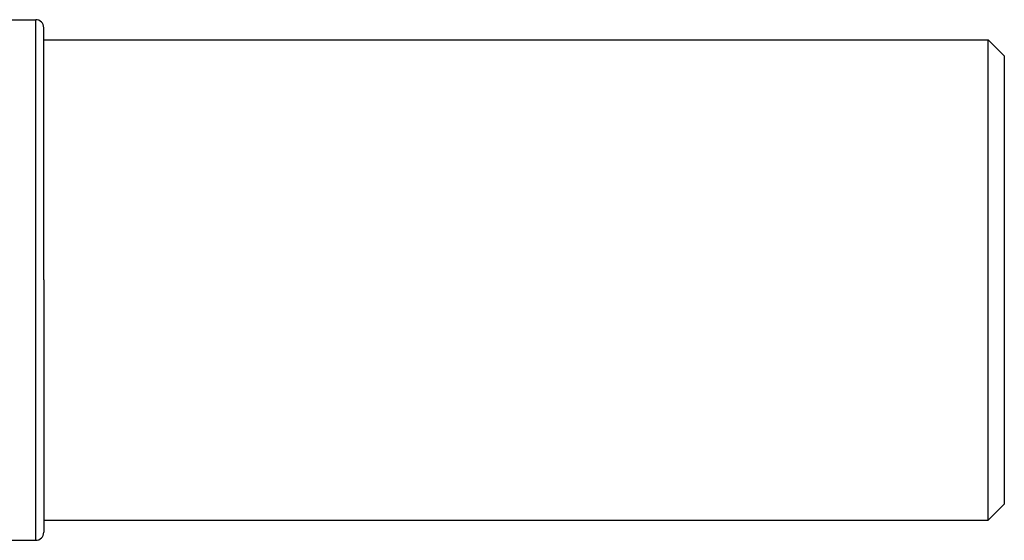
# Model space of a CAD drawing. Extents: x 24 to 1738, y -1009 to 283.
# Drawn here: x 742 to 865, y -62 to 4 of the extents above; entities that cross this region are included whole.
import ezdxf

# ---------------------------------------------------------------- set-up
doc = ezdxf.new("R2010")
doc.units = 0
doc.linetypes.add('DASHED', pattern=[11.05, 8.7, -2.35])
doc.layers.get('0').update_dxf_attribs({"linetype": 'CONTINUOUS'})
doc.layers.add('NEVIDI', color=4, linetype='DASHED')

msp = doc.modelspace()

# ---------------------------------------------------------------- linework, layer by layer
at = {"color": 2}
for p, q in [((740, 3.5), (744, 3.5)), ((745, -29), (745, 2.5)), ((745, -29), (745, 2.5)), ((745, 1), (863, 1)), ((863, 1), (865, -1)), ((863, -29), (863, 1)), ((865, -1), (865, -29)), ((745, -29), (745, -60.5)), ((745, -29), (745, -60.5)), ((863, -59), (863, -29)), ((865, -29), (865, -57)), ((863, -59), (865, -57)), ((745, -59), (863, -59)), ((740, -61.5), (744, -61.5))]:
    msp.add_line(p, q, dxfattribs=at)
for centre, start, end in [((744, 2.5), 0, 90), ((744, -60.5), 270, 360)]:
    msp.add_arc(centre, 1, start, end, dxfattribs=at)
at = {"layer": 'NEVIDI', "color": 7, "linetype": 'CONTINUOUS'}
for p, q in [((744, -29), (744, 3.5)), ((744, -61.5), (744, -29))]:
    msp.add_line(p, q, dxfattribs=at)

doc.saveas('drawing.dxf')
